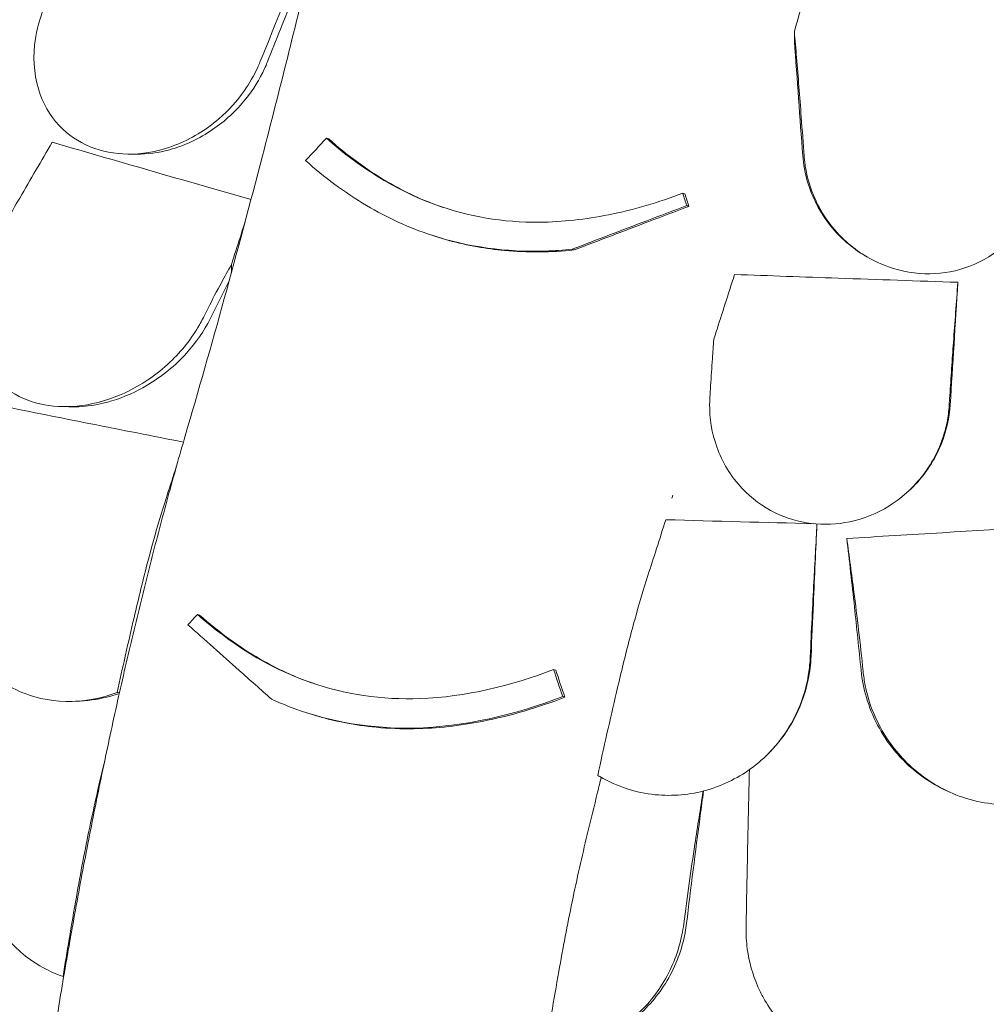
# Model space of a CAD drawing. Units: millimetres. Extents: x -6491 to 29729, y -11999 to 4219.
# Drawn here: x 1708 to 2192, y 2275 to 2768 of the extents above; entities that cross this region are included whole.
import ezdxf

# ---------------------------------------------------------------- set-up
doc = ezdxf.new("R2010")
doc.units = ezdxf.units.MM

msp = doc.modelspace()

# ---------------------------------------------------------------- linework, layer by layer
at = {"color": 0, "linetype": 'Continuous', "lineweight": 0, "extrusion": (-5.55112e-17, 0.816497, 0.57735)}
for p, q in [((2095.97, 2762), (2095.97, 2758.04)), ((1861.83, 2708.6), (1862.94, 2708.23)), ((1762.62, 2700.63), (1766.57, 2700.6)), ((2040.11, 2681.02), (2041.21, 2680.65)), ((1913.48, 2660.35), (1914.6, 2659.98)), ((2132.45, 2649.12), (2131.7, 2649.55)), ((1814.15, 2641.21), (1814.15, 2645.21)), ((1729.03, 2574.22), (1732.88, 2574.1)), ((2148.07, 2527.72), (2148.59, 2528.1)), ((1797.2, 2470.21), (1798.28, 2469.85)), ((1975.47, 2442.63), (1976.55, 2442.27)), ((1736.18, 2426.72), (1738.52, 2426.84)), ((1980.03, 2429.07), (1981.1, 2428.71)), ((1849.82, 2421.64), (1850.88, 2421.28)), ((2083.44, 2401.02), (2083.84, 2401.44)), ((2176.7, 2379.99), (2175.87, 2380.32))]:
    msp.add_line(p, q, dxfattribs=at)
at = {"color": 0, "linetype": 'Continuous', "lineweight": 0, "extrusion": (-6.9971e-16, 2.55096e-16, -1)}
msp.add_ellipse((1903.54, 2505.28), major_axis=(-283.82, -32.51), ratio=0.237166, start_param=-1.006128, end_param=-1.001206, dxfattribs=at)
at = {"color": 0, "linetype": 'Continuous', "lineweight": 0, "extrusion": (-4.55403e-16, 2.20919e-16, -1)}
msp.add_ellipse((1708.37, 2354.25), major_axis=(-190.4, -24.65), ratio=0.352508, start_param=-1.640381, end_param=-1.638362, dxfattribs=at)
at = {"color": 0, "linetype": 'Continuous', "lineweight": 0}
for points, knots in [([(1993.62, 3598.06), (1991.53, 3580.17), (1989.36, 3562.24), (1984.91, 3526.34), (1982.61, 3508.37), (1977.88, 3472.35), (1975.45, 3454.29), (1970.43, 3418.11), (1967.85, 3400), (1962.55, 3363.74), (1959.83, 3345.6), (1954.26, 3309.33), (1951.4, 3291.2), (1945.56, 3255), (1942.57, 3236.92), (1936.46, 3200.84), (1933.34, 3182.84), (1926.98, 3146.96), (1923.73, 3129.08), (1917.13, 3093.48), (1913.77, 3075.76), (1906.93, 3040.45), (1903.44, 3022.83), (1896.33, 2987.71), (1892.71, 2970.2), (1885.35, 2935.35), (1881.61, 2918), (1874.02, 2883.5), (1870.16, 2866.35), (1862.34, 2832.29), (1858.38, 2815.37), (1850.36, 2781.82), (1846.29, 2765.18), (1838.08, 2732.22), (1833.93, 2715.89), (1823.45, 2675.52), (1817.07, 2651.7), (1804.16, 2604.95), (1797.64, 2582.03), (1791.05, 2559.61)], [-1495.92687, -1495.92687, -1495.92687, -1495.92687, -1441.124494, -1441.124494, -1386.322118, -1386.322118, -1331.519741, -1331.519741, -1276.717365, -1276.717365, -1221.914989, -1221.914989, -1167.112613, -1167.112613, -1112.310236, -1112.310236, -1057.50786, -1057.50786, -1002.705484, -1002.705484, -947.903108, -947.903108, -893.100732, -893.100732, -838.298355, -838.298355, -783.495979, -783.495979, -728.693603, -728.693603, -673.891227, -673.891227, -619.08885, -619.08885, -564.286474, -564.286474, -482.08291, -482.08291, -399.879346, -399.879346, -399.879346, -399.879346]), ([(1857.14, 2810.24), (1851.1, 2794.39), (1844.98, 2778.69), (1836.6, 2757.62), (1834.38, 2752.06), (1832.15, 2746.54)], [551.539988, 551.539988, 551.539988, 551.539988, 556.451958, 556.451958, 558.22047, 558.22047, 558.22047, 558.22047]), ([(1836.28, 2765.94), (1838.42, 2771.3), (1840.62, 2776.55), (1845.08, 2786.83), (1847.36, 2791.86), (1849.66, 2796.76)], [0, 0, 0, 0, 1.848556, 1.848556, 3.697116, 3.697116, 3.697116, 3.697116]), ([(1720.64, 2774.54), (1720.29, 2773.69), (1719.96, 2772.84), (1717.6, 2766.45), (1716.27, 2760.8), (1714.81, 2746.6), (1715.7, 2738.11), (1720.92, 2723.9), (1724.66, 2717.99), (1734.24, 2708.93), (1739.64, 2705.61), (1751.73, 2701.38), (1758.14, 2700.45), (1771.93, 2700.88), (1779.08, 2702.41), (1793.99, 2708.14), (1801.44, 2712.7), (1812.79, 2722.47), (1817.1, 2727.25), (1823.29, 2736.09), (1825.51, 2739.97), (1827.72, 2744.84), (1828.09, 2745.7), (1828.45, 2746.56)], [10.415507, 10.415507, 10.415507, 10.415507, 10.71002, 10.71002, 12.628629, 12.628629, 15.579818, 15.579818, 18.063911, 18.063911, 20.221716, 20.221716, 22.273744, 22.273744, 24.473245, 24.473245, 27.068155, 27.068155, 29.034387, 29.034387, 30.443722, 30.443722, 30.744258, 30.744258, 30.744258, 30.744258]), ([(2100.19, 2699.83), (2098.78, 2718.81), (2097.39, 2737.98), (2096.01, 2757.5), (2095.99, 2757.77), (2095.97, 2758.04)], [1481.029519, 1481.029519, 1481.029519, 1481.029519, 1486.798062, 1486.798062, 1486.879413, 1486.879413, 1486.879413, 1486.879413]), ([(1832.15, 2746.54), (1831.73, 2745.5), (1831.29, 2744.46), (1828.34, 2738.08), (1825.17, 2732.96), (1816.7, 2722.41), (1811.1, 2717.19), (1798.18, 2708.38), (1790.86, 2704.91), (1777.66, 2701.33), (1772.08, 2700.56), (1766.57, 2700.6)], [-30.643734, -30.643734, -30.643734, -30.643734, -30.284081, -30.284081, -28.405867, -28.405867, -26.098232, -26.098232, -23.693765, -23.693765, -21.978073, -21.978073, -21.978073, -21.978073]), ([(2097.08, 2748.96), (2097.48, 2744.18), (2097.88, 2739.3), (2098.67, 2729.35), (2099.06, 2724.28), (2099.44, 2719.13)], [0, 0, 0, 0, 1.707776, 1.707776, 3.414825, 3.414825, 3.414825, 3.414825]), ([(1724.53, 2706.59), (1742.31, 2701.39), (1760.08, 2696.23), (1777.81, 2691.12), (1792.98, 2686.75), (1808.39, 2682.33), (1824.01, 2677.88)], [-5.943991, -5.943991, -5.943991, -5.943991, 0, 0, 0, 5.08974, 5.08974, 5.08974, 5.08974]), ([(2040.11, 2681.02), (2028.07, 2676.51), (2015.62, 2672.78), (1991.5, 2667.94), (1979.93, 2666.62), (1950.11, 2666.4), (1932.85, 2669.3), (1895.52, 2682.76), (1877.44, 2694.67), (1861.83, 2708.6)], [-19.867481, -19.867481, -19.867481, -19.867481, -15.997542, -15.997542, -12.497773, -12.497773, -7.001005, -7.001005, 0, 0, 0, 0]), ([(1862.94, 2708.23), (1871.82, 2700.29), (1881.53, 2693), (1900.89, 2681.67), (1910.21, 2677.31), (1920.14, 2673.94)], [0, 0, 0, 0, 3.985429, 3.985429, 7.282503, 7.282503, 7.282503, 7.282503]), ([(2100.9, 2699.42), (2100.97, 2698.53), (2101.05, 2697.65), (2101.84, 2691.03), (2103.31, 2685.4), (2108.92, 2671.8), (2114.08, 2664.19), (2126.42, 2652.53), (2133.11, 2648.13), (2147.14, 2642.5), (2154.13, 2640.98), (2168.13, 2640.54), (2174.87, 2641.52), (2188.11, 2645.87), (2194.32, 2649.34), (2205.99, 2658.93), (2210.99, 2665.3), (2217.25, 2677.63), (2219.12, 2683.3), (2220.89, 2693.3), (2221.19, 2697.55), (2221.04, 2702.71), (2220.99, 2703.62), (2220.92, 2704.53)], [10.415507, 10.415507, 10.415507, 10.415507, 10.71002, 10.71002, 12.628629, 12.628629, 15.579818, 15.579818, 18.063911, 18.063911, 20.221716, 20.221716, 22.273744, 22.273744, 24.473245, 24.473245, 27.068155, 27.068155, 29.034387, 29.034387, 30.443722, 30.443722, 30.744258, 30.744258, 30.744258, 30.744258]), ([(1851.29, 2697.4), (1860.6, 2689.08), (1870.76, 2681.43), (1892.01, 2668.86), (1902.89, 2663.81), (1932.66, 2654.08), (1951.63, 2651.47), (1975.9, 2652.25), (1980.3, 2652.55), (1984.7, 2653)], [-21.553974, -21.553974, -21.553974, -21.553974, -17.359605, -17.359605, -13.509502, -13.509502, -7.526052, -7.526052, -6.1947, -6.1947, -6.1947, -6.1947]), ([(2131.7, 2649.55), (2124.83, 2653.56), (2118.89, 2658.76), (2108.8, 2671.33), (2104.9, 2678.85), (2101.32, 2691.04), (2100.52, 2695.41), (2100.19, 2699.83)], [-17.082022, -17.082022, -17.082022, -17.082022, -14.602842, -14.602842, -11.864964, -11.864964, -10.40078, -10.40078, -10.40078, -10.40078]), ([(1708.21, 2678.62), (1705.91, 2674.68), (1703.64, 2670.64), (1699.15, 2662.35), (1696.93, 2658.11), (1694.75, 2653.77)], [0, 0, 0, 0, 1.611512, 1.611512, 3.222566, 3.222566, 3.222566, 3.222566]), ([(2042.12, 2674.83), (2035.46, 2672.3), (2028.79, 2669.78), (2009.66, 2662.51), (1997.18, 2657.76), (1984.7, 2653)], [0, 0, 0, 0, 2.147207, 2.147207, 6.169013, 6.169013, 6.169013, 6.169013]), ([(1985.81, 2652.62), (1998.28, 2657.38), (2010.75, 2662.13), (2029.88, 2669.4), (2036.55, 2671.93), (2043.22, 2674.46)], [0, 0, 0, 0, 4.018227, 4.018227, 6.167939, 6.167939, 6.167939, 6.167939]), ([(2043.22, 2674.46), (2043.03, 2674.52), (2042.83, 2674.59), (2042.46, 2674.71), (2042.29, 2674.77), (2042.12, 2674.83)], [-248.9750531, -248.9750531, -248.9750531, -248.9750531, -248.6876428, -248.6876428, -248.4307308, -248.4307308, -248.4307308, -248.4307308]), ([(1815.23, 2648.6), (1816.75, 2653.34), (1818.28, 2658.08), (1820.2, 2664.08), (1820.6, 2665.34), (1821.01, 2666.6)], [-3.774539, -3.774539, -3.774539, -3.774539, -1.930589, -1.930589, -1.441632, -1.441632, -1.441632, -1.441632]), ([(1985.81, 2652.62), (1980.03, 2652.03), (1974.23, 2651.7), (1962.52, 2651.59), (1956.65, 2651.83), (1946.3, 2652.79), (1941.82, 2653.4), (1932.51, 2655.05), (1927.71, 2656.13), (1920.16, 2658.2), (1917.36, 2659.05), (1914.6, 2659.98)], [6.178814, 6.178814, 6.178814, 6.178814, 7.932271, 7.932271, 9.714389, 9.714389, 11.100031, 11.100031, 12.623723, 12.623723, 13.542202, 13.542202, 13.542202, 13.542202]), ([(1984.7, 2653), (1984.79, 2652.97), (1984.88, 2652.94), (1985.21, 2652.82), (1985.46, 2652.74), (1985.74, 2652.65), (1985.78, 2652.64), (1985.81, 2652.62)], [246.8607374, 246.8607374, 246.8607374, 246.8607374, 246.9928397, 246.9928397, 247.3574791, 247.3574791, 247.4092681, 247.4092681, 247.4092681, 247.4092681]), ([(1799.84, 2618.22), (1799.31, 2617.17), (1798.75, 2616.13), (1794.33, 2608.36), (1789.35, 2602.04), (1776.91, 2590.27), (1769.19, 2584.94), (1753.93, 2577.93), (1746.7, 2575.73), (1732.97, 2573.91), (1726.63, 2574), (1714.49, 2576.26), (1708.94, 2578.42), (1698.75, 2584.91), (1694.5, 2589.33), (1691.38, 2594.38), (1690.8, 2595.33), (1690.25, 2596.3), (1686.25, 2604.13), (1684.68, 2611.8), (1684.87, 2627), (1686.39, 2634.53), (1690.13, 2644.33), (1691.21, 2646.77), (1692.43, 2649.18)], [-31.16345, -31.16345, -31.16345, -31.16345, -30.771099, -30.771099, -28.207098, -28.207098, -25.370043, -25.370043, -23.125461, -23.125461, -21.185403, -21.185403, -19.220389, -19.220389, -17.024601, -17.024601, -17.024601, -16.611215, -16.611215, -13.759446, -13.759446, -11.098693, -11.098693, -10.207259, -10.207259, -10.207259, -10.207259]), ([(1802.49, 2623.48), (1804.68, 2627.82), (1806.91, 2632.08), (1810.81, 2639.28), (1812.47, 2642.27), (1814.15, 2645.21)], [0, 0, 0, 0, 1.614689, 1.614689, 2.800238, 2.800238, 2.800238, 2.800238]), ([(2066.06, 2640.36), (2064.45, 2635.36), (2062.85, 2630.36), (2059.73, 2620.65), (2058.22, 2615.95), (2056.71, 2611.24)], [-3.875195, -3.875195, -3.875195, -3.875195, -1.930083, -1.930083, -0.100655, -0.100655, -0.100655, -0.100655]), ([(2066.06, 2640.36), (2083.45, 2639.73), (2100.73, 2639.11), (2117.87, 2638.51), (2137.64, 2637.82), (2157.64, 2637.14), (2177.81, 2636.46)], [-5.151885, -5.151885, -5.151885, -5.151885, 0, 0, 0, 5.943991, 5.943991, 5.943991, 5.943991]), ([(1802.49, 2623.48), (1801.61, 2621.73), (1800.73, 2619.99), (1799.85, 2618.25), (1799.85, 2618.24), (1799.84, 2618.23), (1799.84, 2618.22)], [-266.4532897, -266.4532897, -266.4532897, -266.4532897, -265.8207009, -265.8207009, -265.8207009, -265.8177825, -265.8177825, -265.8177825, -265.8177825]), ([(1803.56, 2618.11), (1800.47, 2612.01), (1796.46, 2606.22), (1786.11, 2594.78), (1779.45, 2589.29), (1766.51, 2581.64), (1760.59, 2578.98), (1754.41, 2577.1)], [-6.981113, -6.981113, -6.981113, -6.981113, -4.721082, -4.721082, -2.082813, -2.082813, -0.143178, -0.143178, -0.143178, -0.143178]), ([(2055.63, 2607.85), (2055.41, 2604.69), (2055.18, 2601.47), (2054.66, 2593.75), (2054.35, 2589.2), (2054.06, 2584.56)], [0.429149, 0.429149, 0.429149, 0.429149, 1.614698, 1.614698, 3.229387, 3.229387, 3.229387, 3.229387]), ([(2173.79, 2579.67), (2174.08, 2584.29), (2174.38, 2588.83), (2174.99, 2597.72), (2175.3, 2602.07), (2175.61, 2606.31)], [0, 0, 0, 0, 1.611054, 1.611054, 3.222566, 3.222566, 3.222566, 3.222566]), ([(2054.06, 2584.56), (2053.94, 2582.7), (2053.82, 2580.84), (2053.7, 2578.98), (2053.7, 2578.97), (2053.7, 2578.96), (2053.7, 2578.95)], [572.3372088, 572.3372088, 572.3372088, 572.3372088, 572.968948, 572.968948, 572.968948, 572.972713, 572.972713, 572.972713, 572.972713]), ([(2053.7, 2578.95), (2053.63, 2577.83), (2053.59, 2576.71), (2053.49, 2568.27), (2054.69, 2560.99), (2059.84, 2546.5), (2064.1, 2539.32), (2074.5, 2528.34), (2080.05, 2524.16), (2091.98, 2518.37), (2098.01, 2516.54), (2110.83, 2514.95), (2117.35, 2515.24), (2130.8, 2518.08), (2137.42, 2520.81), (2143.32, 2524.46), (2144.76, 2525.35), (2146.15, 2526.3), (2154.24, 2532.25), (2159.76, 2538.37), (2168.06, 2551.74), (2170.91, 2559.01), (2172.93, 2569.22), (2173.3, 2571.99), (2173.47, 2574.76)], [10.188926, 10.188926, 10.188926, 10.188926, 10.581477, 10.581477, 13.146793, 13.146793, 15.985301, 15.985301, 18.231034, 18.231034, 20.172086, 20.172086, 22.138107, 22.138107, 24.33502, 24.33502, 24.33502, 24.870791, 24.870791, 27.549189, 27.549189, 30.193461, 30.193461, 31.157341, 31.157341, 31.157341, 31.157341]), ([(2173.47, 2574.76), (2173.47, 2574.77), (2173.47, 2574.78), (2173.48, 2574.79), (2173.58, 2576.41), (2173.68, 2578.04), (2173.79, 2579.67)], [265.8196755, 265.8196755, 265.8196755, 265.8196755, 265.8225236, 265.8225236, 265.8225236, 266.3742989, 266.3742989, 266.3742989, 266.3742989]), ([(1699.21, 2574.53), (1714.1, 2571.54), (1728.98, 2568.57), (1759.35, 2562.54), (1774.83, 2559.48), (1790.14, 2556.46)], [346.016443, 346.016443, 346.016443, 346.016443, 350.456879, 350.456879, 355.128029, 355.128029, 355.128029, 355.128029]), ([(1751.38, 2576.25), (1747.47, 2575.24), (1743.5, 2574.56), (1737.29, 2574.08), (1735.08, 2574.03), (1732.88, 2574.1)], [-6.751647, -6.751647, -6.751647, -6.751647, -5.538948, -5.538948, -4.860596, -4.860596, -4.860596, -4.860596]), ([(2173.98, 2575.15), (2173.57, 2568.67), (2172.15, 2562.27), (2167, 2549.01), (2162.9, 2542.23), (2154.86, 2533.33), (2151.87, 2530.58), (2148.59, 2528.1)], [-6.980813, -6.980813, -6.980813, -6.980813, -4.731269, -4.731269, -2.088354, -2.088354, -0.76785, -0.76785, -0.76785, -0.76785]), ([(1791.05, 2559.6), (1788.13, 2549.55), (1785.25, 2539.29), (1779.57, 2518.44), (1776.77, 2507.84), (1771.28, 2486.36), (1768.58, 2475.48), (1763.31, 2453.48), (1760.73, 2442.39), (1755.66, 2419.89), (1753.18, 2408.49), (1748.33, 2385.45), (1745.95, 2373.81), (1741.34, 2350.36), (1739.09, 2338.54), (1734.74, 2314.8), (1732.63, 2302.87), (1728.57, 2278.97), (1726.61, 2266.99), (1722.85, 2243.06), (1721.06, 2231.11), (1717.62, 2207.27), (1715.98, 2195.33), (1712.85, 2171.44), (1711.37, 2159.5), (1708.56, 2135.69), (1707.25, 2123.82), (1704.78, 2100.22), (1703.64, 2088.49), (1701.54, 2065.22), (1700.57, 2053.69), (1698.83, 2030.89), (1698.06, 2019.63), (1696.69, 1997.41), (1696.1, 1986.48), (1694.85, 1959.42), (1694.31, 1943.47), (1693.66, 1912.37), (1693.54, 1897.21), (1693.64, 1882.54)], [-792.254165, -792.254165, -792.254165, -792.254165, -756.180358, -756.180358, -720.10655, -720.10655, -684.032743, -684.032743, -647.958935, -647.958935, -611.885128, -611.885128, -575.811321, -575.811321, -539.737513, -539.737513, -503.663706, -503.663706, -467.589898, -467.589898, -431.516091, -431.516091, -395.442284, -395.442284, -359.368476, -359.368476, -323.294669, -323.294669, -287.220861, -287.220861, -251.147054, -251.147054, -215.073247, -215.073247, -178.999439, -178.999439, -124.888728, -124.888728, -70.778017, -70.778017, -70.778017, -70.778017]), ([(1781.49, 2528.21), (1782.99, 2532.86), (1784.48, 2537.51), (1786.24, 2542.98), (1786.5, 2543.8), (1786.77, 2544.61)], [-3.656052, -3.656052, -3.656052, -3.656052, -1.845204, -1.845204, -1.527323, -1.527323, -1.527323, -1.527323]), ([(1768.92, 2483.04), (1770.88, 2491.14), (1772.92, 2498.99), (1777.12, 2514.1), (1779.28, 2521.33), (1781.49, 2528.21)], [-5.357238, -5.357238, -5.357238, -5.357238, -2.67668, -2.67668, 0, 0, 0, 0]), ([(2031.63, 2517.6), (2030.08, 2512.78), (2028.54, 2507.95), (2025.55, 2498.63), (2024.11, 2494.13), (2022.66, 2489.63)], [-3.737411, -3.737411, -3.737411, -3.737411, -1.862943, -1.862943, -0.115392, -0.115392, -0.115392, -0.115392]), ([(2107.31, 2515.46), (2106.71, 2502.84), (2106.09, 2489.49), (2105.1, 2467.01), (2104.72, 2458.18), (2104.34, 2449.2)], [280.386482, 280.386482, 280.386482, 280.386482, 284.746941, 284.746941, 287.460946, 287.460946, 287.460946, 287.460946]), ([(2122.25, 2508.23), (2138.33, 2509.19), (2154.33, 2510.16), (2201.55, 2513.02), (2232.32, 2514.92), (2261.97, 2516.78)], [346.016443, 346.016443, 346.016443, 346.016443, 350.456879, 350.456879, 359.253678, 359.253678, 359.253678, 359.253678]), ([(2129.4, 2442.08), (2128.31, 2452.91), (2127.2, 2463.55), (2124.8, 2485.76), (2123.52, 2497.25), (2122.25, 2508.23)], [55.863623, 55.863623, 55.863623, 55.863623, 59.131186, 59.131186, 62.880094, 62.880094, 62.880094, 62.880094]), ([(1673.36, 2503.06), (1672.06, 2496.67), (1671.62, 2490.18), (1672.67, 2475.88), (1674.62, 2468.2), (1681.29, 2453.96), (1685.97, 2447.53), (1695.29, 2439.05), (1699.1, 2436.33), (1707.19, 2431.91), (1711.41, 2430.19), (1715.83, 2428.95), (1723.81, 2426.71), (1732.29, 2426.09), (1746.31, 2427.78), (1751.73, 2429.11), (1756.97, 2431.07)], [36.245477, 36.245477, 36.245477, 36.245477, 38.347722, 38.347722, 40.938819, 40.938819, 43.546729, 43.546729, 45.071399, 45.071399, 46.530354, 46.530354, 46.530354, 49.16333, 49.16333, 50.860545, 50.860545, 50.860545, 50.860545]), ([(2022.66, 2489.63), (2020.42, 2482.62), (2018.22, 2475.24), (2013.96, 2459.88), (2011.9, 2451.92), (2009.93, 2443.72)], [-5.434475, -5.434475, -5.434475, -5.434475, -2.710307, -2.710307, 0, 0, 0, 0]), ([(1756.97, 2431.07), (1759.72, 2443.64), (1762.56, 2456.19), (1766.61, 2473.42), (1767.76, 2478.25), (1768.92, 2483.04)], [50.927189, 50.927189, 50.927189, 50.927189, 54.64224, 54.64224, 56.098379, 56.098379, 56.098379, 56.098379]), ([(1975.47, 2442.63), (1953.99, 2434.46), (1931.48, 2428.89), (1889.46, 2427.37), (1871.11, 2430.08), (1832.11, 2443.73), (1813.38, 2455.86), (1797.2, 2470.21)], [-19.825225, -19.825225, -19.825225, -19.825225, -12.919273, -12.919273, -7.116342, -7.116342, 0, 0, 0, 0]), ([(1798.28, 2469.85), (1807.49, 2461.68), (1817.57, 2454.19), (1837.05, 2442.97), (1846.03, 2438.81), (1855.69, 2435.49), (1855.85, 2435.44), (1856.02, 2435.38)], [0, 0, 0, 0, 4.054624, 4.054624, 7.190192, 7.190192, 7.24537, 7.24537, 7.24537, 7.24537]), ([(1834.34, 2427.72), (1828.88, 2432.56), (1823.44, 2437.39), (1809.43, 2449.86), (1800.9, 2457.47), (1792.44, 2465.05)], [0, 0, 0, 0, 2.350063, 2.350063, 6.083345, 6.083345, 6.083345, 6.083345]), ([(2104.34, 2449.2), (2104.18, 2445.34), (2103.71, 2441.46), (2101.34, 2429.88), (2098.5, 2422.33), (2091.47, 2410.31), (2087.94, 2405.65), (2083.84, 2401.44)], [-25.017677, -25.017677, -25.017677, -25.017677, -23.747213, -23.747213, -21.195921, -21.195921, -19.384606, -19.384606, -19.384606, -19.384606]), ([(2009.93, 2443.72), (2008.93, 2439.57), (2007.94, 2435.4), (2003.73, 2417.5), (2000.59, 2403.57), (1997.57, 2389.64)], [298.517376, 298.517376, 298.517376, 298.517376, 299.775033, 299.775033, 303.891099, 303.891099, 303.891099, 303.891099]), ([(1997.57, 2389.64), (1997.93, 2389.42), (1998.29, 2389.2), (2002.92, 2386.49), (2007.47, 2384.45), (2016.8, 2381.45), (2021.52, 2380.46), (2026.33, 2379.97), (2035.01, 2379.1), (2043.8, 2379.88), (2060.69, 2384.72), (2068.57, 2388.7), (2082.69, 2399.45), (2088.67, 2406.18), (2096.63, 2419.19), (2099.21, 2425.05), (2101.92, 2434.23), (2102.63, 2437.41), (2103.13, 2440.61)], [43.417105, 43.417105, 43.417105, 43.417105, 43.546729, 43.546729, 45.071399, 45.071399, 46.530354, 46.530354, 46.530354, 49.16333, 49.16333, 51.802433, 51.802433, 54.543909, 54.543909, 56.550307, 56.550307, 57.596239, 57.596239, 57.596239, 57.596239]), ([(2153.52, 2394.29), (2150.8, 2396.77), (2148.27, 2399.44), (2139.51, 2410.15), (2134.84, 2419.13), (2130.75, 2433.02), (2129.86, 2437.54), (2129.4, 2442.08)], [-7.704827, -7.704827, -7.704827, -7.704827, -6.563736, -6.563736, -3.396202, -3.396202, -1.903791, -1.903791, -1.903791, -1.903791]), ([(2131.46, 2434.65), (2132.73, 2428.25), (2134.86, 2421.98), (2141.47, 2408.66), (2146.35, 2401.85), (2158.38, 2389.99), (2165.45, 2385.05), (2177.88, 2379.35), (2182.69, 2377.72), (2192.38, 2375.56), (2197.22, 2375), (2202.09, 2374.94), (2210.86, 2374.84), (2219.53, 2376.4), (2235.77, 2382.7), (2243.11, 2387.36), (2255.78, 2399.3), (2260.86, 2406.51), (2267.04, 2420.15), (2268.81, 2426.2), (2270.24, 2435.56), (2270.5, 2438.79), (2270.55, 2442.02)], [36.245477, 36.245477, 36.245477, 36.245477, 38.347722, 38.347722, 40.938819, 40.938819, 43.546729, 43.546729, 45.071399, 45.071399, 46.530354, 46.530354, 46.530354, 49.16333, 49.16333, 51.802433, 51.802433, 54.543909, 54.543909, 56.550307, 56.550307, 57.596239, 57.596239, 57.596239, 57.596239]), ([(1738.52, 2426.84), (1743.63, 2427.09), (1748.75, 2427.94), (1755.23, 2429.73), (1756.67, 2430.18), (1758.09, 2430.67)], [3.27046, 3.27046, 3.27046, 3.27046, 4.842135, 4.842135, 5.295813, 5.295813, 5.295813, 5.295813]), ([(1834.34, 2427.72), (1837.87, 2426.12), (1841.47, 2424.64), (1864.32, 2416.2), (1884.51, 2412.87), (1931.04, 2413.9), (1956.07, 2419.93), (1980.03, 2429.07)], [-15.327334, -15.327334, -15.327334, -15.327334, -14.098855, -14.098855, -7.701418, -7.701418, 0, 0, 0, 0]), ([(1981.1, 2428.71), (1967.68, 2423.59), (1953.86, 2419.43), (1928.5, 2414.45), (1917.14, 2413.16), (1899.33, 2412.86), (1892.95, 2413.1), (1881.43, 2414.2), (1876.31, 2414.94), (1865.47, 2417.04), (1859.81, 2418.47), (1853.12, 2420.55), (1852, 2420.91), (1850.88, 2421.28)], [0, 0, 0, 0, 4.313624, 4.313624, 7.765079, 7.765079, 9.710057, 9.710057, 11.29903, 11.29903, 13.110504, 13.110504, 13.478471, 13.478471, 13.478471, 13.478471]), ([(1736.57, 2328.73), (1738.65, 2340.57), (1740.89, 2352.29), (1745.65, 2375.14), (1748.15, 2386.26), (1750.77, 2397.06)], [-7.233364, -7.233364, -7.233364, -7.233364, -3.611294, -3.611294, -0.032838, -0.032838, -0.032838, -0.032838]), ([(2153.52, 2394.29), (2159.85, 2388.56), (2167.21, 2383.85), (2175.51, 2380.47), (2175.69, 2380.39), (2175.87, 2380.32)], [0.026929, 0.026929, 0.026929, 0.026929, 2.692515, 2.692515, 2.751935, 2.751935, 2.751935, 2.751935]), ([(1999.29, 2388.62), (1998.69, 2386.17), (1998.1, 2383.72), (1995.77, 2374.18), (1994.05, 2367.09), (1992.32, 2360)], [-3.167424, -3.167424, -3.167424, -3.167424, -2.354987, -2.354987, -0.001817, -0.001817, -0.001817, -0.001817]), ([(2050.53, 2381.83), (2049.97, 2377.74), (2049.42, 2373.64), (2046.43, 2351.26), (2044.13, 2333.09), (2042.04, 2315.57)], [295.455301, 295.455301, 295.455301, 295.455301, 296.653097, 296.653097, 302.013203, 302.013203, 302.013203, 302.013203]), ([(1992.32, 2360), (1989.67, 2349.07), (1987.14, 2337.82), (1982.36, 2314.86), (1980.13, 2303.18), (1978.05, 2291.37)], [-7.233291, -7.233291, -7.233291, -7.233291, -3.610693, -3.610693, 0, 0, 0, 0]), ([(1687.12, 2339.59), (1687.49, 2337.57), (1687.94, 2335.58), (1690.49, 2326.28), (1693.69, 2319.39), (1702.5, 2306.66), (1708.17, 2301.03), (1719.41, 2293.36), (1724.52, 2290.8), (1729.89, 2288.95)], [36.525891, 36.525891, 36.525891, 36.525891, 37.154362, 37.154362, 39.485758, 39.485758, 41.959905, 41.959905, 43.746975, 43.746975, 43.746975, 43.746975]), ([(1729.89, 2288.95), (1730.9, 2295.2), (1731.92, 2301.42), (1734.14, 2314.72), (1735.35, 2321.77), (1736.57, 2328.73)], [36.442204, 36.442204, 36.442204, 36.442204, 38.201877, 38.201877, 40.232826, 40.232826, 40.232826, 40.232826]), ([(2042.04, 2315.57), (2041.66, 2312.46), (2041.09, 2309.36), (2038.18, 2297.91), (2034.57, 2289.92), (2024.95, 2275.98), (2019.16, 2270.04), (2005.62, 2260.27), (1997.94, 2256.58), (1988.96, 2254.13), (1988.11, 2253.92), (1987.26, 2253.72)], [-11.583862, -11.583862, -11.583862, -11.583862, -10.628133, -10.628133, -8.010672, -8.010672, -5.541507, -5.541507, -2.999483, -2.999483, -2.735746, -2.735746, -2.735746, -2.735746]), ([(2030.69, 2286.44), (2035.03, 2293.73), (2038.05, 2301.66), (2040.07, 2311.64), (2040.37, 2313.44), (2040.6, 2315.24)], [0, 0, 0, 0, 2.549413, 2.549413, 3.108467, 3.108467, 3.108467, 3.108467]), ([(2071.8, 2313.52), (2071.73, 2309.93), (2071.94, 2306.32), (2073.3, 2296.25), (2075.08, 2289.89), (2077.74, 2283.85)], [4.436394, 4.436394, 4.436394, 4.436394, 5.544608, 5.544608, 7.542114, 7.542114, 7.542114, 7.542114]), ([(1978.05, 2291.37), (1976.83, 2284.41), (1975.62, 2277.36), (1973.4, 2264.07), (1972.38, 2257.85), (1971.37, 2251.59)], [314.305761, 314.305761, 314.305761, 314.305761, 316.33671, 316.33671, 318.096383, 318.096383, 318.096383, 318.096383]), ([(1971.37, 2251.59), (1977.9, 2251.71), (1984.4, 2252.75), (1999.37, 2257.41), (2007.46, 2261.8), (2020.97, 2272.9), (2026.43, 2279.29), (2030.69, 2286.44)], [45.334932, 45.334932, 45.334932, 45.334932, 47.316591, 47.316591, 50.059009, 50.059009, 52.562378, 52.562378, 52.562378, 52.562378]), ([(2077.74, 2283.85), (2078.58, 2281.95), (2079.5, 2280.08), (2084.23, 2271.49), (2089.06, 2265.38), (2100.89, 2254.66), (2107.91, 2250.25), (2123.52, 2243.97), (2132.02, 2242.26), (2140.62, 2242.14), (2149.87, 2242.01), (2159.06, 2243.73), (2176.12, 2250.59), (2183.84, 2255.63), (2196.35, 2267.81), (2201.22, 2274.62), (2204.8, 2282.1)], [36.525891, 36.525891, 36.525891, 36.525891, 37.154362, 37.154362, 39.485758, 39.485758, 41.959905, 41.959905, 44.540871, 44.540871, 44.540871, 47.316591, 47.316591, 50.059009, 50.059009, 52.562378, 52.562378, 52.562378, 52.562378])]:
    msp.add_open_spline(points, degree=3, knots=knots, dxfattribs=at)
for points in [[(2100.96, 2779.18), (2099.29, 2773.46), (2097.63, 2767.73), (2095.97, 2762)], [(1828.45, 2746.56), (1831.06, 2752.98), (1833.67, 2759.44), (1836.28, 2765.94)], [(2097.08, 2748.96), (2096.71, 2753.31), (2096.34, 2757.65), (2095.97, 2762)], [(2099.44, 2719.13), (2099.92, 2712.53), (2100.41, 2705.96), (2100.9, 2699.42)], [(1708.21, 2678.62), (1713.65, 2687.94), (1719.09, 2697.26), (1724.53, 2706.59)], [(1861.83, 2708.6), (1858.3, 2704.83), (1854.78, 2701.1), (1851.29, 2697.4)], [(2042.12, 2674.83), (2041.45, 2676.88), (2040.78, 2678.95), (2040.11, 2681.02)], [(2041.21, 2680.65), (2041.89, 2678.58), (2042.56, 2676.51), (2043.22, 2674.46)], [(1814.15, 2645.21), (1814.51, 2646.35), (1814.87, 2647.48), (1815.23, 2648.6)], [(1812.97, 2636.86), (1809.83, 2630.55), (1806.69, 2624.3), (1803.57, 2618.13)], [(2177.81, 2636.46), (2176.53, 2615.44), (2175.25, 2594.97), (2173.99, 2575.17)], [(2175.61, 2606.31), (2176.34, 2616.36), (2177.08, 2626.41), (2177.81, 2636.46)], [(1803.57, 2618.13), (1803.56, 2618.12), (1803.56, 2618.11), (1803.56, 2618.11)], [(2056.71, 2611.24), (2056.35, 2610.12), (2055.99, 2608.99), (2055.63, 2607.85)], [(1754.41, 2577.1), (1753.41, 2576.8), (1752.4, 2576.51), (1751.38, 2576.25)], [(2173.99, 2575.17), (2173.98, 2575.16), (2173.98, 2575.16), (2173.98, 2575.15)], [(1791.05, 2559.6), (1791.05, 2559.6), (1791.05, 2559.6), (1791.05, 2559.61)], [(2034.72, 2528.4), (2034.87, 2528.9), (2035.02, 2529.42), (2035.17, 2529.93)], [(2034.96, 2529.24), (2034.88, 2528.96), (2034.8, 2528.68), (2034.72, 2528.4)], [(2035.17, 2529.93), (2035.1, 2529.7), (2035.03, 2529.47), (2034.96, 2529.24)], [(2031.63, 2517.6), (2056.78, 2516.91), (2081.53, 2516.24), (2105.6, 2515.61)], [(2105.74, 2486.49), (2106.27, 2496.15), (2106.79, 2505.81), (2107.31, 2515.46)], [(2125.78, 2481.42), (2124.6, 2490.36), (2123.43, 2499.3), (2122.25, 2508.23)], [(2103.93, 2448.78), (2104.5, 2462.16), (2105.11, 2474.81), (2105.74, 2486.49)], [(2125.78, 2481.42), (2127.39, 2469.16), (2128.95, 2455.82), (2130.4, 2441.69)], [(1797.2, 2470.21), (1795.61, 2468.49), (1794.02, 2466.77), (1792.44, 2465.05)], [(2103.13, 2440.61), (2103.55, 2443.35), (2103.81, 2446.08), (2103.93, 2448.78)], [(1980.03, 2429.07), (1978.49, 2433.61), (1976.97, 2438.13), (1975.47, 2442.63)], [(1976.55, 2442.27), (1978.05, 2437.77), (1979.57, 2433.25), (1981.1, 2428.71)], [(2130.4, 2441.69), (2130.64, 2439.35), (2131, 2437), (2131.46, 2434.65)], [(2072.6, 2353.69), (2072.89, 2366.62), (2073.17, 2379.55), (2073.45, 2392.48)], [(2046.21, 2355.15), (2047.57, 2364.02), (2048.94, 2372.9), (2050.3, 2381.77)], [(2040.6, 2315.24), (2042.35, 2328.89), (2044.22, 2342.24), (2046.21, 2355.15)], [(2072.6, 2353.69), (2072.32, 2340.69), (2072.05, 2327.25), (2071.8, 2313.52)]]:
    msp.add_open_spline(points, degree=3, dxfattribs=at)

doc.saveas('drawing.dxf')
